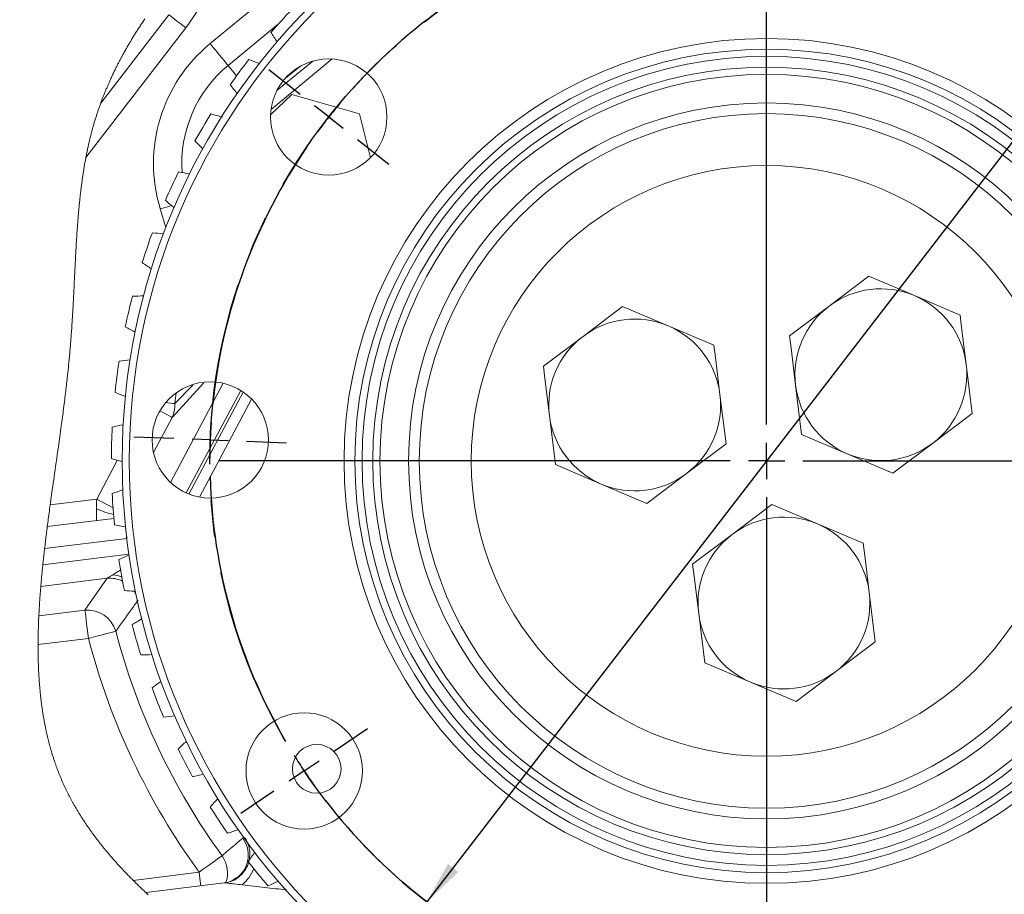
# Model space of a CAD drawing. Units: millimetres. Extents: x 11 to 1180, y 2 to 832.
# Drawn here: x 280 to 349, y 49 to 110 of the extents above; entities that cross this region are included whole.
import ezdxf

# ---------------------------------------------------------------- set-up
doc = ezdxf.new("R2010")
doc.units = ezdxf.units.MM
doc.header["$PDSIZE"] = -1
doc.linetypes.add('CENTERX2', pattern=[20.32, 12.7, -2.54, 2.54, -2.54])
doc.layers.add('SLD-0', color=7, linetype='Continuous')
doc.styles.add('SLDTEXTSTYLE0', font='TXT', dxfattribs={"width": 0.605})
doc.dimstyles.new('SLDDIMSTYLE11', dxfattribs={"dimtxt": 3, "dimasz": 3, "dimexe": 0, "dimexo": 0.0625, "dimgap": 0.75, "dimtad": 0, "dimtih": 1, "dimtoh": 1, "dimdec": 1, "dimlfac": 2, "dimrnd": 1e-09, "dimzin": 12, "dimdsep": 46, "dimtxsty": 'SLDTEXTSTYLE0', "dimsah": 1, "dimcen": 0, "dimadec": 0, "dimazin": 3, "dimtfac": 1, "dimtdec": 3, "dimtofl": 0, "dimtmove": 0, "dimatfit": 3, "dimfxl": 0, "dimfrac": 2, "dimtolj": 1, "dimtzin": 12, "dimarcsym": 0})

# ---------------------------------------------------------------- blocks, each defined once
blk = doc.blocks.new('_D_37')
at = {"layer": 'SLD-0', "color": 7}
for p, q in [((355.981, 109.738), (308.548, 48.133)), ((308.548, 48.133), (295.584, 31.295)), ((295.584, 31.295), (292.584, 31.295))]:
    blk.add_line(p, q, dxfattribs=at)
for points in [[(355.981, 109.738), (353.785, 107.643), (354.516, 107.079)], [(308.548, 48.133), (310.744, 50.228), (310.013, 50.791)]]:
    blk.add_solid(points, dxfattribs=at)
at = {"layer": 'SLD-0', "color": 7, "char_height": 3, "attachment_point": 1, "style": 'SLDTEXTSTYLE0'}
for s, insert in [('%%c', (268.735, 32.725)), ('155.5', (273.109, 32.733)), ('B.C.', (284.547, 32.733))]:
    blk.add_mtext(s, dxfattribs=dict(at, insert=insert))
blk = doc.blocks.new('SW_CENTERMARKSYMBOL_48')
at = {"layer": 'SLD-0', "color": 0}
for p, q in [((30.569, -21.477), (30.569, 14.226)), ((-1.997, 1.569), (-4.193, 3.294)), ((0, 0), (-0.999, 0.785)), ((0, 0), (0.999, -0.785)), ((1.997, -1.569), (4.193, -3.294)), ((-10.817, -22.459), (-13.607, -22.354)), ((-8.279, -22.555), (-9.548, -22.507)), ((-8.279, -22.555), (-7.009, -22.603)), ((-5.74, -22.65), (-2.95, -22.755)), ((30.569, -24.017), (30.569, -22.747)), ((28.029, -24.017), (-7.673, -24.017)), ((30.569, -24.017), (29.299, -24.017)), ((30.569, -24.017), (30.569, -25.287)), ((30.569, -24.017), (31.839, -24.017)), ((33.109, -24.017), (68.811, -24.017)), ((30.569, -26.557), (30.569, -62.259)), ((0.391, -44.253), (2.71, -42.698)), ((-1.719, -45.668), (-0.664, -44.961)), ((-1.719, -45.668), (-2.774, -46.375)), ((-3.828, -47.083), (-6.148, -48.638))]:
    blk.add_line(p, q, dxfattribs=at)
for centre, radius, start, end in [((30.569, -24.017), 38.876, 109.58864, 138.10097), ((30.57, -24.015), 38.873, 37.58744, 66.10144), ((30.614, -24.054), 38.933, 139.97373, 141.84272), ((30.618, -24.053), 38.936, 141.8466, 143.71544), ((30.571, -24.017), 38.877, 145.58953, 174.1006), ((30.74, -24.027), 39.047, 175.97522, 177.83877), ((30.747, -24.019), 39.053, 177.85064, 179.7139), ((30.571, -24.016), 38.877, 181.58927, 210.10064), ((30.667, -23.954), 38.991, 211.97458, 213.84078), ((30.649, -23.96), 38.973, 213.8481, 215.71517), ((30.569, -24.016), 38.876, 217.58872, 246.10084), ((30.569, -24.017), 38.874, 289.58778, 318.10122)]:
    blk.add_arc(centre, radius, start, end, dxfattribs=at)

msp = doc.modelspace()

# ---------------------------------------------------------------- linework, layer by layer
at = {"color": 7, "linetype": 'Continuous', "lineweight": 15}
for p, q in [((293.407177, 108.080607), (303.55071, 116.441608)), ((299.658604, 106.467135), (298.681019, 105.675504)), ((299.115802, 104.524747), (297.635622, 103.095353)), ((303.833172, 103.17206), (299.115802, 104.524747)), ((304.596967, 100.108646), (303.833172, 103.17206)), ((336.639977, 89.74538), (339.406533, 91.830135)), ((339.406533, 91.830135), (342.595254, 90.476603)), ((342.595254, 90.476603), (345.783978, 89.12307)), ((319.448574, 87.634541), (322.215128, 89.719296)), ((322.215128, 89.719296), (325.403851, 88.365764)), ((333.873422, 87.660633), (336.639977, 89.74538)), ((325.403851, 88.365764), (328.592573, 87.012232)), ((316.682019, 85.549794), (319.448574, 87.634541)), ((346.206143, 85.684784), (346.628311, 82.246505)), ((290.641099, 77.431299), (294.323813, 84.357478)), ((334.717759, 80.784075), (334.295591, 84.222354)), ((295.549498, 83.855279), (291.742835, 76.695979)), ((329.01474, 83.573945), (329.436909, 80.135666)), ((317.526355, 78.673236), (317.104187, 82.111515)), ((346.628311, 82.246505), (343.861758, 80.161758)), ((337.906481, 79.430543), (334.717759, 80.784075)), ((329.436909, 80.135666), (326.670355, 78.050919)), ((343.861758, 80.161758), (341.095203, 78.077011)), ((341.095203, 78.077011), (337.906481, 79.430543)), ((320.715077, 77.319704), (317.526355, 78.673236)), ((326.670355, 78.050919), (323.903799, 75.966172)), ((323.903799, 75.966172), (320.715077, 77.319704)), ((329.872315, 73.801771), (332.63887, 75.886518)), ((332.63887, 75.886518), (335.827592, 74.532986)), ((285.483471, 74.738831), (285.479633, 75.598963)), ((286.691181, 74.91871), (282.039549, 74.347563)), ((335.827592, 74.532986), (339.016316, 73.179454)), ((327.105761, 71.717024), (329.872315, 73.801771)), ((284.668071, 68.503924), (286.212948, 70.73576)), ((339.438482, 69.741175), (339.860651, 66.302896)), ((327.950097, 64.840459), (327.527929, 68.278745)), ((339.860651, 66.302896), (337.094096, 64.218149)), ((331.138819, 63.486926), (327.950097, 64.840459)), ((337.094096, 64.218149), (334.327541, 62.133394)), ((334.327541, 62.133394), (331.138819, 63.486926)), ((295.687438, 52.59122), (295.857695, 52.586153)), ((295.857695, 52.586153), (295.86531, 52.579925)), ((288.036506, 49.640626), (292.639914, 50.205849)), ((294.387468, 49.471721), (288.907533, 48.798867))]:
    msp.add_line(p, q, dxfattribs=at)
at = {"color": 8, "linetype": 'Continuous', "lineweight": 15}
for p, q in [((285.765638, 103.908152), (290.526451, 110.087641)), ((298.186814, 109.460376), (294.663611, 106.556308)), ((291.706006, 109.178886), (284.734051, 100.129351)), ((301.94031, 107.007355), (297.668342, 103.486181)), ((298.073148, 104.791183), (300.582027, 106.859129)), ((294.663611, 106.556308), (295.258125, 105.835047)), ((290.324786, 95.246747), (289.931515, 96.533083)), ((290.639199, 77.433072), (294.321276, 84.358052)), ((292.947614, 84.35677), (290.754793, 81.967943)), ((290.950702, 82.941137), (292.194455, 84.22605)), ((291.029173, 83.684132), (290.950702, 82.941137)), ((291.92569, 76.618605), (295.715901, 83.746955)), ((296.30373, 83.255932), (292.661476, 76.405846)), ((290.754793, 81.967943), (289.451232, 79.516299)), ((285.487562, 76.269381), (286.92531, 78.97339)), ((282.242011, 75.870879), (285.487562, 76.269381)), ((287.591744, 73.518023), (281.851641, 72.813228)), ((281.72674, 71.677588), (287.739295, 72.415836)), ((286.212948, 70.73576), (281.584709, 70.167482)), ((288.247203, 69.582537), (288.109738, 69.827147)), ((281.447425, 68.108477), (284.668071, 68.503924)), ((284.90881, 66.543274), (281.394123, 66.111729)), ((294.498609, 49.466759), (294.38872, 49.461536))]:
    msp.add_line(p, q, dxfattribs=at)
at = {"color": 7, "linetype": 'Continuous', "lineweight": 15, "flags": 128}
for points in [[(291.706006, 109.178886), (291.491852, 109.343875), (291.28471, 109.503463), (291.091365, 109.652419), (290.91815, 109.78587), (290.770739, 109.899439), (290.653956, 109.989409), (290.571628, 110.052835), (290.526451, 110.087641)], [(293.407177, 108.080607), (293.630806, 107.809302), (293.847471, 107.546445), (294.050421, 107.300226), (294.233336, 107.078314), (294.390519, 106.88762), (294.517075, 106.734086), (294.60906, 106.622488), (294.663611, 106.556308)], [(345.783978, 89.12307), (345.889773, 88.261418), (346.206143, 85.684784)], [(334.295591, 84.222354), (333.97922, 86.798988), (333.873422, 87.660633)], [(328.592573, 87.012232), (328.69837, 86.150579), (329.01474, 83.573945)], [(317.104187, 82.111515), (316.787816, 84.68815), (316.682019, 85.549794)], [(339.016316, 73.179454), (339.122112, 72.317809), (339.438482, 69.741175)], [(327.527929, 68.278745), (327.211558, 70.855372), (327.105761, 71.717024)], [(284.668071, 68.503924), (284.678524, 68.418801), (284.696148, 68.275258), (284.720396, 68.077773), (284.750513, 67.832485), (284.785561, 67.547046), (284.824447, 67.230344), (284.86596, 66.892244), (284.90881, 66.543274)], [(286.819651, 67.044065), (286.736689, 67.022324), (286.596793, 66.98566), (286.404322, 66.935219), (286.16527, 66.872567), (285.887084, 66.799656), (285.578429, 66.718765), (285.248916, 66.632405), (284.90881, 66.543274)], [(294.238787, 51.365905), (294.169368, 51.315539), (294.052312, 51.23061), (293.891265, 51.113762), (293.691241, 50.96864), (293.458474, 50.79975), (293.200209, 50.612368), (292.924495, 50.412327), (292.639914, 50.205849)], [(295.234078, 49.799524), (295.274859, 49.828805), (295.383123, 49.914748)]]:
    msp.add_lwpolyline(points, dxfattribs=at)
at = {"color": 7, "linetype": 'Continuous', "lineweight": 0, "flags": 128}
msp.add_lwpolyline([(288.853838, 109.808732), (288.811245, 109.746169), (288.76882, 109.68354), (288.725703, 109.619558), (288.682762, 109.555509), (288.639997, 109.491389), (288.597412, 109.427199), (288.555003, 109.362941), (288.512775, 109.298609), (288.470724, 109.234207), (288.428945, 109.169875), (288.387346, 109.105472), (288.345929, 109.040998), (288.304692, 108.976454), (288.263637, 108.911835), (288.223491, 108.848307), (288.183523, 108.784709), (288.143733, 108.72104), (288.104118, 108.657304), (288.068901, 108.600341), (288.033826, 108.543322), (287.998892, 108.486247), (287.964103, 108.429119), (287.929458, 108.371936), (287.894956, 108.314697), (287.8606, 108.257406), (287.826387, 108.200055), (287.792321, 108.142652), (287.7584, 108.085197), (287.724627, 108.027682), (287.691, 107.970115), (287.657519, 107.912492), (287.624187, 107.854814), (287.591002, 107.797079), (287.557966, 107.739292), (287.523517, 107.678693), (287.489231, 107.618034), (287.455111, 107.557312), (287.421155, 107.49653), (287.387363, 107.435689), (287.353737, 107.374784), (287.323379, 107.319486), (287.293158, 107.264139), (287.263074, 107.20874), (287.23313, 107.153289), (287.203322, 107.09779), (287.173654, 107.042242), (287.145808, 106.98982), (287.118086, 106.937356), (287.090487, 106.884845), (287.063013, 106.832288), (287.035664, 106.779691), (287.00529, 106.720932), (286.97507, 106.662117), (286.945007, 106.603246), (286.9151, 106.54432), (286.885352, 106.485337), (286.855762, 106.426299), (286.826329, 106.367205), (286.797055, 106.308054), (286.76794, 106.248848), (286.738986, 106.189586), (286.710191, 106.130269), (286.681556, 106.070891), (286.653082, 106.011462), (286.62477, 105.951973), (286.596618, 105.892431), (286.56863, 105.83283), (286.539481, 105.770331), (286.510512, 105.707769), (286.481723, 105.645146), (286.453112, 105.582461), (286.424683, 105.519712), (286.396434, 105.456904), (286.372417, 105.403137), (286.348534, 105.349321), (286.324784, 105.295461), (286.301165, 105.241556), (286.277681, 105.187606), (286.254748, 105.134573), (286.231944, 105.081499), (286.20927, 105.028376), (286.186726, 104.975213), (286.160057, 104.911864), (286.133574, 104.848456), (286.107277, 104.784981), (286.081166, 104.721446), (286.055242, 104.657848), (286.029506, 104.594186), (286.007596, 104.53957), (285.985823, 104.484905), (285.96419, 104.430195), (285.942695, 104.375441), (285.921338, 104.320638), (285.900123, 104.265791), (285.879047, 104.210898), (285.856025, 104.150459), (285.833172, 104.089968), (285.81049, 104.029417), (285.787979, 103.96881), (285.765638, 103.908152), (285.743629, 103.847869), (285.721788, 103.787534), (285.700118, 103.72714), (285.678617, 103.666693), (285.657286, 103.606191), (285.636128, 103.545632), (285.616336, 103.488483), (285.596696, 103.431285), (285.577209, 103.374038), (285.557875, 103.316739), (285.538695, 103.259392), (285.51967, 103.201993), (285.500798, 103.144549), (285.482082, 103.087053), (285.463521, 103.029505), (285.445114, 102.971912), (285.427188, 102.915295), (285.409413, 102.858633), (285.391788, 102.801919), (285.374315, 102.745161), (285.356679, 102.687318), (285.3392, 102.629427), (285.321881, 102.571488), (285.304717, 102.513496), (285.287713, 102.455456), (285.271167, 102.398403), (285.254772, 102.341302), (285.238526, 102.284152), (285.222433, 102.226958), (285.206163, 102.168542), (285.190047, 102.110081), (285.174084, 102.051567), (285.158274, 101.993006), (285.142615, 101.934396), (285.127106, 101.875738), (285.111749, 101.817031), (285.096572, 101.758402), (285.081542, 101.699725), (285.066658, 101.641), (285.051921, 101.582226), (285.037327, 101.523403), (285.023134, 101.465587), (285.009078, 101.407726), (284.995159, 101.349816), (284.981375, 101.291862), (284.96745, 101.232674), (284.953664, 101.173442), (284.940017, 101.114165), (284.926507, 101.054836), (284.913135, 100.995463), (284.899897, 100.936044), (284.886797, 100.876577), (284.87168, 100.807138), (284.856747, 100.737639), (284.841991, 100.668077), (284.827416, 100.598451), (284.813016, 100.528762), (284.798791, 100.45901), (284.785538, 100.393187), (284.77244, 100.327313), (284.759493, 100.261379), (284.746698, 100.195393), (284.734051, 100.129351), (284.721078, 100.060728), (284.708265, 99.992041), (284.695608, 99.923298), (284.683106, 99.854499), (284.67076, 99.785641), (284.658783, 99.717956), (284.646954, 99.650216), (284.635269, 99.582419), (284.623728, 99.51457), (284.6121, 99.44528), (284.600617, 99.37593), (284.589281, 99.306524), (284.57809, 99.237062), (284.567041, 99.167545), (284.556135, 99.097971), (284.545367, 99.028342), (284.534741, 98.958656), (284.52425, 98.888915), (284.513898, 98.819122), (284.503677, 98.749269), (284.493593, 98.679364), (284.483639, 98.609403), (284.473817, 98.539386), (284.463163, 98.46231), (284.452661, 98.385163), (284.442314, 98.307952), (284.432118, 98.230679), (284.422071, 98.153342), (284.411575, 98.071244), (284.401245, 97.989075), (284.391075, 97.906836), (284.381065, 97.824522), (284.371211, 97.74214), (284.361513, 97.659685), (284.352509, 97.581879), (284.343639, 97.504012), (284.334901, 97.426079), (284.326294, 97.348087), (284.317815, 97.270031), (284.308502, 97.182844), (284.299343, 97.095583), (284.290337, 97.008243), (284.281482, 96.920829), (284.272776, 96.833341), (284.264214, 96.745778), (284.255795, 96.658144), (284.247515, 96.570432), (284.239774, 96.487012), (284.232156, 96.403524), (284.224657, 96.319974), (284.217277, 96.23636), (284.210011, 96.152675), (284.20286, 96.06893), (284.194573, 95.970147), (284.186437, 95.871274), (284.17845, 95.772311), (284.170605, 95.673263), (284.162744, 95.572103), (284.155027, 95.47085), (284.147448, 95.369511), (284.140003, 95.268078), (284.132689, 95.16656), (284.125503, 95.064953), (284.118438, 94.96326), (284.111494, 94.861478), (284.104665, 94.75961), (284.09795, 94.657656), (284.091342, 94.555617), (284.084837, 94.453491), (284.078433, 94.351281), (284.072127, 94.248988), (284.065296, 94.136372), (284.058574, 94.023653), (284.051954, 93.910836), (284.045431, 93.797919), (284.039001, 93.684908), (284.03167, 93.554028), (284.024448, 93.423017), (284.017328, 93.291879), (284.0103, 93.160618), (284.003358, 93.029227), (283.996494, 92.897713), (283.989701, 92.766077), (283.982301, 92.62114), (283.974964, 92.476055), (283.967682, 92.330821), (283.960444, 92.185445), (283.953241, 92.039935), (283.946061, 91.894277), (283.938895, 91.748484), (283.93173, 91.602549), (283.924559, 91.456488), (283.917369, 91.310285), (283.910279, 91.166571), (283.903153, 91.022723), (283.89598, 90.878755), (283.888749, 90.734661), (283.881319, 90.587825), (283.873809, 90.440862), (283.866209, 90.293773), (283.858509, 90.146564), (283.850697, 89.999236), (283.842908, 89.854427), (283.834991, 89.709498), (283.826939, 89.564458), (283.81874, 89.419313), (283.812068, 89.303114), (283.805291, 89.186847), (283.798405, 89.070514), (283.791405, 88.954114), (283.784283, 88.837646), (283.777167, 88.72319), (283.769925, 88.608675), (283.762553, 88.494092), (283.755047, 88.37945), (283.74749, 88.266082), (283.73979, 88.152655), (283.731946, 88.03916), (283.723952, 87.925613), (283.715803, 87.812014), (283.707491, 87.698356), (283.699508, 87.591142), (283.691372, 87.483876), (283.683083, 87.376565), (283.674638, 87.269202), (283.666031, 87.161795), (283.657258, 87.054342), (283.648317, 86.946845), (283.639211, 86.839296), (283.62994, 86.73171), (283.620506, 86.624079), (283.611086, 86.518325), (283.601514, 86.412534), (283.591793, 86.306699), (283.581923, 86.200834), (283.571723, 86.092994), (283.561376, 85.985124), (283.55088, 85.877218), (283.540241, 85.769266), (283.529458, 85.661285), (283.518731, 85.555196), (283.50787, 85.44907), (283.496878, 85.342914), (283.485758, 85.236728), (283.472353, 85.110277), (283.458771, 84.983781), (283.445015, 84.857241), (283.431088, 84.73067), (283.416995, 84.604055), (283.40274, 84.477402), (283.387005, 84.339194), (283.371087, 84.200949), (283.354986, 84.062658), (283.338708, 83.924331), (283.322257, 83.785974), (283.305641, 83.647579), (283.288858, 83.509155), (283.270217, 83.35685), (283.251389, 83.204508), (283.232379, 83.052136), (283.213198, 82.899735), (283.193845, 82.747303), (283.174332, 82.594842), (283.154662, 82.442366), (283.134842, 82.28986), (283.114876, 82.137339), (283.094772, 81.984803), (283.074898, 81.83498), (283.054903, 81.685141), (283.03479, 81.535295), (283.014567, 81.385434), (282.988203, 81.191234), (282.961675, 80.997028), (282.934997, 80.802828), (282.908176, 80.608629), (282.881229, 80.414437), (282.845768, 80.160164), (282.810138, 79.905927), (282.774362, 79.651736), (282.735906, 79.379454), (282.697351, 79.107247), (282.658733, 78.83513), (282.620083, 78.563117), (282.581437, 78.291223), (282.549258, 78.064747), (282.517125, 77.838361), (282.485058, 77.612087), (282.453076, 77.385925), (282.421197, 77.159882), (282.389443, 76.933965), (282.364593, 76.756552), (282.339842, 76.579228), (282.3152, 76.401994), (282.290672, 76.224856), (282.266273, 76.047816), (282.242011, 75.870879), (282.222559, 75.728335), (282.203208, 75.585857), (282.183959, 75.443454), (282.164823, 75.301126), (282.145801, 75.158879), (282.126897, 75.0167), (282.109189, 74.882724), (282.091596, 74.748822), (282.074121, 74.614994), (282.056771, 74.481234), (282.039549, 74.347563), (282.023787, 74.224398), (282.008141, 74.101299), (281.992614, 73.978275), (281.977208, 73.855318), (281.961927, 73.732428), (281.946774, 73.609621), (281.931754, 73.486887), (281.918104, 73.374443), (281.90457, 73.262066), (281.891153, 73.149756), (281.877858, 73.037513), (281.864685, 72.925337), (281.851641, 72.813228), (281.839381, 72.706916), (281.827239, 72.600663), (281.815215, 72.494477), (281.803317, 72.388359), (281.791539, 72.282307), (281.77989, 72.176315), (281.769025, 72.076448), (281.758276, 71.97664), (281.747642, 71.876891), (281.737133, 71.77721), (281.72674, 71.677588), (281.716924, 71.582414), (281.707223, 71.4873), (281.697634, 71.392246), (281.688164, 71.297251), (281.678814, 71.202316), (281.669746, 71.109139), (281.660798, 71.016014), (281.651969, 70.922956), (281.643263, 70.829958), (281.634505, 70.735119), (281.625874, 70.640348), (281.617373, 70.545644), (281.609006, 70.451006), (281.600769, 70.356429), (281.59267, 70.261926), (281.584709, 70.167482), (281.577002, 70.074491), (281.569424, 69.98156), (281.561989, 69.888704), (281.554691, 69.795907), (281.547535, 69.703184), (281.54052, 69.610521), (281.533647, 69.51794), (281.527478, 69.433131), (281.521428, 69.34838), (281.515505, 69.263689), (281.509708, 69.179058), (281.504034, 69.094487), (281.498491, 69.009975), (281.493075, 68.92553), (281.487792, 68.841145), (281.482636, 68.756819), (281.477618, 68.67256), (281.472731, 68.588369), (281.467977, 68.504229), (281.463619, 68.424963), (281.459387, 68.345756), (281.455274, 68.266608), (281.451288, 68.187513), (281.447425, 68.108477), (281.443159, 68.018154), (281.439062, 67.927912), (281.435131, 67.837745), (281.431369, 67.747653), (281.427778, 67.657642), (281.424362, 67.567714), (281.421113, 67.477867), (281.418293, 67.395576), (281.415618, 67.313351), (281.413096, 67.231201), (281.41072, 67.149118), (281.408499, 67.067102), (281.406428, 66.98516), (281.404513, 66.903286), (281.402751, 66.821486), (281.401146, 66.739761), (281.399696, 66.658102), (281.398407, 66.576518), (281.397275, 66.495002), (281.396355, 66.418216), (281.39558, 66.341497), (281.39495, 66.264838), (281.394462, 66.188246), (281.394123, 66.111729), (281.393937, 66.036806), (281.393889, 65.961942), (281.393986, 65.887153), (281.394228, 65.812424), (281.394611, 65.737762), (281.395144, 65.663167), (281.395822, 65.588638), (281.396575, 65.520376), (281.397454, 65.452174), (281.398456, 65.384023), (281.399585, 65.315932), (281.40084, 65.247901), (281.402222, 65.179922), (281.403735, 65.112002), (281.405378, 65.044143), (281.407147, 64.976342), (281.409047, 64.908594), (281.411081, 64.840913), (281.413245, 64.773284), (281.415406, 64.709574), (281.417686, 64.645924), (281.420085, 64.582318), (281.4226, 64.518772), (281.425241, 64.455271), (281.428169, 64.387992), (281.431235, 64.320766), (281.434438, 64.253599), (281.43778, 64.186499), (281.441259, 64.119458), (281.444877, 64.052478), (281.448416, 63.989386), (281.452081, 63.926347), (281.45587, 63.863367), (281.459789, 63.800439), (281.463831, 63.737564), (281.468, 63.674748), (281.472299, 63.611992), (281.476724, 63.549288), (281.481277, 63.486643), (281.485963, 63.424051), (281.49069, 63.362636), (281.495544, 63.30128), (281.500521, 63.239977), (281.505629, 63.178726), (281.511288, 63.112647), (281.517095, 63.046634), (281.523052, 62.980689), (281.529161, 62.914811), (281.53542, 62.848993), (281.541835, 62.783249), (281.548019, 62.72132), (281.554344, 62.65945), (281.560804, 62.59764), (281.567402, 62.535897), (281.574137, 62.474206), (281.58101, 62.412583), (281.588025, 62.351011), (281.595177, 62.289506), (281.602471, 62.228061), (281.609907, 62.166684), (281.61735, 62.106453), (281.624927, 62.04629), (281.632643, 61.986186), (281.640499, 61.926134), (281.648639, 61.865062), (281.656924, 61.804049), (281.665351, 61.743096), (281.673926, 61.68221), (281.682651, 61.62139), (281.691357, 61.561711), (281.700208, 61.502099), (281.709201, 61.442554), (281.718339, 61.383061), (281.727813, 61.322421), (281.737435, 61.261848), (281.747206, 61.201342), (281.757132, 61.140895), (281.767207, 61.080523), (281.777437, 61.020211), (281.787821, 60.959965), (281.798977, 60.896285), (281.810305, 60.832672), (281.821807, 60.769141), (281.833482, 60.705677), (281.845334, 60.642295), (281.857361, 60.578987), (281.868863, 60.519368), (281.880523, 60.459815), (281.89234, 60.40033), (281.904315, 60.340911), (281.91645, 60.28156), (281.928744, 60.222283), (281.941199, 60.163073), (281.953815, 60.103931), (281.966592, 60.044855), (281.97953, 59.985854), (281.992398, 59.92797), (282.005421, 59.870161), (282.018601, 59.812412), (282.031942, 59.754737), (282.045688, 59.696079), (282.0596, 59.637495), (282.073678, 59.578978), (282.087921, 59.520535), (282.102333, 59.46216), (282.116649, 59.404902), (282.131129, 59.347712), (282.145771, 59.290588), (282.160576, 59.233539), (282.175853, 59.175395), (282.191302, 59.117325), (282.206922, 59.05933), (282.222716, 59.001401), (282.23868, 58.943555), (282.25482, 58.885776), (282.271133, 58.828078), (282.287586, 58.770575), (282.304212, 58.713153), (282.321015, 58.655799), (282.337993, 58.598519), (282.355146, 58.54132), (282.372167, 58.48521), (282.389357, 58.429174), (282.406721, 58.373213), (282.424256, 58.317326), (282.442327, 58.260374), (282.460579, 58.203496), (282.479012, 58.146693), (282.497627, 58.089972), (282.516423, 58.033325), (282.535403, 57.976753), (282.554566, 57.920262), (282.571485, 57.870902), (282.588545, 57.821594), (282.605746, 57.772346), (282.623091, 57.723165), (282.640576, 57.674036), (282.658206, 57.624974), (282.675977, 57.575971), (282.693894, 57.527028), (282.712817, 57.47582), (282.731899, 57.42468), (282.75114, 57.373606), (282.77054, 57.322599), (282.7901, 57.27166), (282.809821, 57.220787), (282.830064, 57.169058), (282.850475, 57.117403), (282.871054, 57.065815), (282.891802, 57.014302), (282.912718, 56.962855), (282.933423, 56.9124), (282.95429, 56.862012), (282.975319, 56.811691), (282.99651, 56.761436), (283.0183, 56.710236), (283.040257, 56.659095), (283.062381, 56.608029), (283.084671, 56.55703), (283.107127, 56.506105), (283.129747, 56.455247), (283.152535, 56.404457), (283.175486, 56.353741), (283.198604, 56.303092), (283.221883, 56.25251), (283.245328, 56.201995), (283.268935, 56.151554), (283.292705, 56.101181), (283.316638, 56.050874), (283.338717, 56.004815), (283.360935, 55.958823), (283.383287, 55.912875), (283.405773, 55.866994), (283.428396, 55.821166), (283.451152, 55.775397), (283.476132, 55.725523), (283.501271, 55.675723), (283.526567, 55.62599), (283.552024, 55.576317), (283.577639, 55.526711), (283.603411, 55.47718), (283.62934, 55.427708), (283.653247, 55.382416), (283.677287, 55.337176), (283.701458, 55.291996), (283.725758, 55.246867), (283.750191, 55.201799), (283.774753, 55.156782), (283.799446, 55.111818), (283.82427, 55.066906), (283.849222, 55.022054), (283.874302, 54.977253), (283.899513, 54.932505), (283.924853, 54.887809), (283.954882, 54.835201), (283.985089, 54.782666), (284.015472, 54.730207), (284.046033, 54.677822), (284.074477, 54.629393), (284.103073, 54.581031), (284.131819, 54.532737), (284.160714, 54.484494), (284.189758, 54.436319), (284.218953, 54.388203), (284.248296, 54.340154), (284.280743, 54.287367), (284.313369, 54.234654), (284.346174, 54.182016), (284.379158, 54.129452), (284.412318, 54.076955), (284.445654, 54.02454), (284.479169, 53.972192), (284.512856, 53.919919), (284.546721, 53.867713), (284.580759, 53.815581), (284.614359, 53.764455), (284.648127, 53.713396), (284.682061, 53.662405), (284.716162, 53.61148), (284.751053, 53.559698), (284.786118, 53.507991), (284.821351, 53.456351), (284.856755, 53.404786), (284.892329, 53.353287), (284.927433, 53.302773), (284.9627, 53.252332), (284.998129, 53.201951), (285.033721, 53.151638), (285.070204, 53.10037), (285.106856, 53.04917), (285.143673, 52.998036), (285.180657, 52.94697), (285.217808, 52.895971), (285.255124, 52.845039), (285.292604, 52.794181), (285.33245, 52.740425), (285.372478, 52.686744), (285.412687, 52.633137), (285.453081, 52.579604), (285.493655, 52.526146), (285.534409, 52.472763), (285.573001, 52.422494), (285.611752, 52.372292), (285.650662, 52.322157), (285.689731, 52.272082), (285.728959, 52.222073), (285.768343, 52.172132), (285.807885, 52.12225), (285.847583, 52.072436), (285.887436, 52.022681), (285.927446, 51.972985), (285.966893, 51.924244), (286.006487, 51.875562), (286.046231, 51.826932), (286.086123, 51.778369), (286.126891, 51.728986), (286.167811, 51.679664), (286.208882, 51.6304), (286.250106, 51.581197), (286.291481, 51.532053), (286.332262, 51.483847), (286.373188, 51.435702), (286.414258, 51.387608), (286.455472, 51.339574), (286.497672, 51.290624), (286.540023, 51.241733), (286.582521, 51.192895), (286.625165, 51.144116), (286.667957, 51.095404), (286.710895, 51.046744), (286.753978, 50.998144), (286.797113, 50.9497), (286.84039, 50.901324), (286.883812, 50.852999), (286.927375, 50.804734), (286.971082, 50.756522), (287.014145, 50.709233), (287.057345, 50.661989), (287.100681, 50.614804), (287.144154, 50.567672), (287.18865, 50.519631), (287.233287, 50.471649), (287.278063, 50.423719), (287.322979, 50.375849), (287.368032, 50.328024), (287.413224, 50.280258), (287.458551, 50.232552), (287.511607, 50.176956), (287.564847, 50.121434), (287.618271, 50.065987), (287.67188, 50.010607), (287.72567, 49.955301), (287.779644, 49.90007), (287.830697, 49.84805), (287.88191, 49.796105), (287.933284, 49.744211), (287.984816, 49.692385), (288.036506, 49.640626), (288.089923, 49.587354), (288.143506, 49.534157), (288.197252, 49.48102), (288.251165, 49.427949), (288.305241, 49.374938), (288.358511, 49.322941), (288.411937, 49.271003), (288.465518, 49.219117), (288.519255, 49.167298), (288.574248, 49.114481), (288.629399, 49.061731), (288.684712, 49.009033), (288.740182, 48.956402), (288.795808, 48.903831), (288.851592, 48.851319), (288.907533, 48.798867), (288.964038, 48.746094), (289.020702, 48.693381), (289.07752, 48.640721)], dxfattribs=at)
at = {"color": 8, "linetype": 'Continuous', "lineweight": 15, "flags": 128}
for points in [[(289.931515, 96.533083), (290.267744, 96.635878), (290.593501, 96.73547), (290.71124, 96.771468)], [(290.300831, 83.003864), (290.456639, 82.988829), (290.659379, 82.969256), (290.825353, 82.953237), (290.950702, 82.941137)], [(289.896301, 82.42441), (289.903577, 82.420543), (290.157496, 82.285531), (290.375694, 82.169511), (290.551375, 82.076103), (290.679067, 82.008206), (290.754793, 81.967943)], [(285.487562, 76.269381), (285.798, 76.104321), (286.098768, 75.944402), (286.380499, 75.7946), (286.631844, 75.660959)], [(292.754672, 49.271234), (292.738079, 49.406365), (292.690072, 49.797364), (292.639914, 50.205849)]]:
    msp.add_lwpolyline(points, dxfattribs=at)
at = {"color": 7, "linetype": 'Continuous', "lineweight": 15}
for centre, radius in [((332.264514, 78.93542), 44.999999), ((332.264512, 78.935418), 44.499999), ((332.264514, 78.935421), 29.5), ((332.264513, 78.935422), 28.750001), ((301.6956, 102.952229), 4.0625), ((332.264512, 78.935421), 28.245626), ((332.264514, 78.935419), 27.495625), ((332.264512, 78.935423), 26.995625), ((332.264513, 78.93542), 25), ((332.264512, 78.935418), 24.249999), ((332.264513, 78.93542), 20.625), ((293.417015, 80.397474), 4.0625), ((299.976854, 57.28426), 4.0625), ((300.856262, 57.429921), 1.7)]:
    msp.add_circle(centre, radius, dxfattribs=at)
for centre, radius, start, end in [((282.757828, 116.064752), 11.290928, 322.42074196, 355.97127702), ((332.264598, 78.935278), 45.750158, 136.40931221, 139.15084158), ((311.273388, 117.257841), 15.997765, 211.66797877, 214.46574291), ((300.31001, 99.706112), 10.852708, 129.49768346, 197.00002422), ((332.266551, 78.933912), 45.752534, 142.21588892, 144.95727794), ((290.556436, 91.961484), 15.998262, 66.90088759, 69.69855709), ((307.505083, 114.938439), 15.999088, 217.47466206, 220.27218832), ((332.26218, 78.936774), 45.747303, 148.0221609, 150.76386305), ((289.452166, 87.673516), 15.999919, 72.48796211, 75.50493115), ((303.992336, 112.251386), 16.002709, 223.28137539, 226.07827362), ((332.264362, 78.935473), 45.749841, 153.82869786, 156.57024812), ((288.789169, 83.305079), 15.992152, 78.51333492, 81.31207673), ((300.765964, 109.219168), 16.001334, 229.08785344, 231.88498536), ((332.264864, 78.935294), 45.750373, 159.63517594, 162.37669568), ((288.569906, 78.881878), 15.994617, 84.31976833, 87.11807725), ((297.867194, 105.882166), 16.007389, 234.89476732, 237.69084087), ((340.250872, 84.953576), 5.999996, 67.00003363, 127.00008501), ((332.264739, 78.935379), 45.75023, 165.44164176, 168.18317143), ((288.799968, 74.445886), 16.010379, 90.12775416, 92.92330487), ((340.250863, 84.953573), 6.000002, 6.99994996, 66.99996177), ((340.250864, 84.953569), 5.999996, 126.99998336, 186.99999536), ((323.059469, 82.842736), 5.999997, 67.00003768, 127.00008096), ((295.311749, 102.252936), 15.994923, 240.69986149, 243.49812401), ((323.059466, 82.842738), 5.999996, 6.99991998, 67.00000596), ((323.059463, 82.842729), 5.999999, 126.99999864, 186.99998008), ((289.472589, 70.107183), 15.974592, 95.93103162, 98.73284751), ((332.262243, 78.935723), 45.747711, 171.2480206, 173.98969955), ((340.250877, 84.953564), 5.999989, 306.99996571, 7.00004576), ((340.25087, 84.953575), 6.000003, 187.00003732, 246.99998846), ((293.147237, 98.407274), 16.008268, 246.50799185, 249.30391096), ((323.059465, 82.84273), 5.999998, 307.00000509, 6.99999001), ((323.059465, 82.842734), 6.000001, 187.0000258, 246.99999288), ((332.263991, 78.93545), 45.749478, 177.05452796, 179.79610551), ((290.591172, 65.798183), 16.000379, 101.73985132, 104.53715245), ((340.250873, 84.953538), 5.999971, 246.99982691, 307.0001505), ((291.379139, 94.353486), 16.011991, 252.31441864, 255.10968881), ((323.059469, 82.842701), 5.999972, 246.99983161, 307.00014472), ((292.134535, 61.648474), 16.001563, 107.54675672, 110.34386098), ((332.26698, 78.935608), 45.752474, 182.86106331, 185.60245187), ((349.714784, 75.174486), 64.236554, 179.02336155, 179.6213854), ((333.4832, 69.009989), 5.999972, 66.999835, 127.00014241), ((290.028044, 90.132278), 16.006099, 258.1202478, 260.89480228), ((333.483203, 69.009954), 6.000003, 7.00003732, 66.99998846), ((333.483205, 69.00996), 5.999998, 127.00000509, 186.99999001), ((294.085289, 57.685731), 15.992207, 113.36145213, 116.15068133), ((332.266213, 78.935743), 45.75173, 188.66751027, 191.40894752), ((289.111556, 85.796812), 16.001058, 263.92630562, 266.41039299), ((333.48321, 69.00996), 5.999996, 306.99998336, 6.99999536), ((284.867028, 66.481694), 2.031994, 16.06682119, 95.61895953), ((333.483204, 69.009952), 5.999996, 186.99991998, 247.00000596), ((296.43381, 53.927524), 15.997701, 119.15907332, 121.95684141), ((332.262702, 78.934909), 45.748119, 194.47383025, 197.21548291), ((332.262376, 78.953727), 46.977455, 194.68582787, 215.96257188), ((332.262373, 78.953714), 48.952824, 194.68580927, 215.96256268), ((288.638936, 81.388753), 15.993915, 269.7321635, 272.53059343), ((333.483201, 69.009953), 5.999996, 247.00003363, 307.00008501), ((299.152183, 50.42458), 16.005474, 124.96585315, 127.76225624), ((332.263676, 78.935085), 45.749098, 200.28030073, 203.02189465), ((288.614744, 76.961741), 15.993, 275.53828854, 278.33687559), ((302.212183, 47.214839), 16.013833, 130.7735288, 133.56849092), ((332.268303, 78.937418), 45.754284, 206.08694702, 208.8282308), ((289.034997, 72.570495), 16.007985, 281.34630147, 284.14227216), ((305.565819, 44.345859), 16.000885, 136.57859523, 139.37580867), ((332.261907, 78.933737), 45.746899, 211.89317161, 214.63489826), ((289.905214, 68.216381), 15.993938, 287.15144552, 289.94986681), ((309.206501, 41.81913), 16.006231, 142.38560884, 145.18190203), ((332.262269, 78.953677), 46.910539, 282.54386643, 324.80022259), ((332.265618, 78.936382), 45.751464, 217.69979515, 220.44124637), ((291.204578, 63.99124), 15.999734, 292.95841258, 295.75582236)]:
    msp.add_arc(centre, radius, start, end, dxfattribs=at)
at = {"color": 8, "linetype": 'Continuous', "lineweight": 15}
for centre, radius, start, end in [((300.310008, 99.706113), 8.877329, 129.49766908, 184.08691234), ((287.857022, 80.659721), 5.591355, 244.83729363, 257.71750064), ((286.318162, 68.683958), 2.324222, 66.61855998, 82.64538075), ((286.411133, 68.724097), 2.021402, 64.20834414, 95.6265007), ((294.086629, 51.417696), 1.98488, 310.78216459, 36.24447342), ((292.624551, 50.183836), 2.00076, 338.54444323, 36.21447728)]:
    msp.add_arc(centre, radius, start, end, dxfattribs=at)
at = {"color": 7, "linetype": 'Continuous', "lineweight": 15}
for points, knots in [([(290.950702, 82.941137), (290.931125, 82.662585), (290.907509, 82.326551), (290.7771, 82.020325), (290.754793, 81.967943)], [0, 0, 0, 0, 0.828942031, 1, 1, 1, 1]), ([(287.498097, 74.346476), (287.5071, 74.259737), (287.533011, 74.010112), (287.565313, 73.73407), (287.588471, 73.544772), (287.591744, 73.518023)], [0, 0, 0, 0, 0.313782677, 0.90303214, 1, 1, 1, 1]), ([(286.212948, 70.73576), (286.239005, 70.752208), (286.373112, 70.836862), (286.50745, 70.921148), (286.615686, 70.989058)], [0, 0, 0, 0, 0.194298642, 1, 1, 1, 1]), ([(288.382034, 69.203586), (288.219996, 68.983548), (287.693141, 68.26811), (287.177029, 67.544868), (286.819651, 67.044065)], [0, 0, 0, 0, 0.307556991, 1, 1, 1, 1]), ([(294.238787, 51.365905), (294.398453, 51.501004), (294.881265, 51.909528), (295.364207, 52.317898), (295.687438, 52.59122)], [0, 0, 0, 0, 0.33070191, 1, 1, 1, 1]), ([(294.498609, 49.466759), (294.659291, 49.505964), (294.982534, 49.584832), (295.411771, 49.854687), (295.768167, 50.215768), (296.027133, 50.656564), (296.173616, 51.146365), (296.195386, 51.653242), (296.100739, 52.151348), (295.938395, 52.441781), (295.857695, 52.586153)], [0, 0, 0, 0, 0.123142247, 0.247723659, 0.373517206, 0.499999573, 0.626482897, 0.752275094, 0.876857657, 1, 1, 1, 1]), ([(295.224815, 49.815797), (295.122006, 49.744857), (294.887553, 49.583083), (294.587093, 49.485413), (294.407054, 49.478162), (294.386805, 49.477346)], [0, 0, 0, 0, 0.409379756, 0.933574379, 1, 1, 1, 1]), ([(295.650897, 49.325191), (295.459653, 49.348234), (295.164291, 49.383823), (294.780236, 49.431353), (294.587396, 49.455597), (294.498609, 49.466759)], [0, 0, 0, 0, 0.4977644438, 0.7687590855, 1, 1, 1, 1]), ([(298.739913, 48.983447), (298.238808, 49.035504), (297.208377, 49.14255), (296.17945, 49.263209), (295.650897, 49.325191)], [0, 0, 0, 0, 0.4863060841, 1, 1, 1, 1])]:
    msp.add_open_spline(points, degree=3, knots=knots, dxfattribs=at)
at = {"color": 8, "linetype": 'Continuous', "lineweight": 15}
for points, knots in [([(286.615686, 70.989058), (286.708957, 71.047525), (286.889789, 71.160881), (287.075226, 71.266531), (287.165017, 71.317688)], [0, 0, 0, 0, 0.515787531, 1, 1, 1, 1]), ([(295.650897, 49.325191), (295.814765, 49.484417), (296.155064, 49.815076), (296.35963, 50.243604), (296.465689, 50.465778)], [0, 0, 0, 0, 0.481542643, 1, 1, 1, 1])]:
    msp.add_open_spline(points, degree=3, knots=knots, dxfattribs=at)
at = {"layer": 'SLD-0', "color": 7, "linetype": 'CENTERX2'}
msp.add_circle((332.264513, 78.93542), 38.875, dxfattribs=at)
at = {"layer": 'SLD-0', "color": 7}
msp.add_point((293.417015, 80.397471), dxfattribs=at)

# ---------------------------------------------------------------- block references
msp.add_blockref('SW_CENTERMARKSYMBOL_48', (301.6956, 102.952231), dxfattribs=at)

# ---------------------------------------------------------------- dimensions: what is measured, and where the dimension line sits
dim = msp.add_diameter_dim_2p(p1=(308.548165, 48.132815), p2=(355.98086, 109.738025), text='<> B.C.', dimstyle='SLDDIMSTYLE11', dxfattribs=at)
dim.commit()
dim.dimension.update_dxf_attribs({"geometry": '_D_37', "text_midpoint": (280.65974, 31.295345), "dimtype": 163})

doc.saveas('drawing.dxf')
